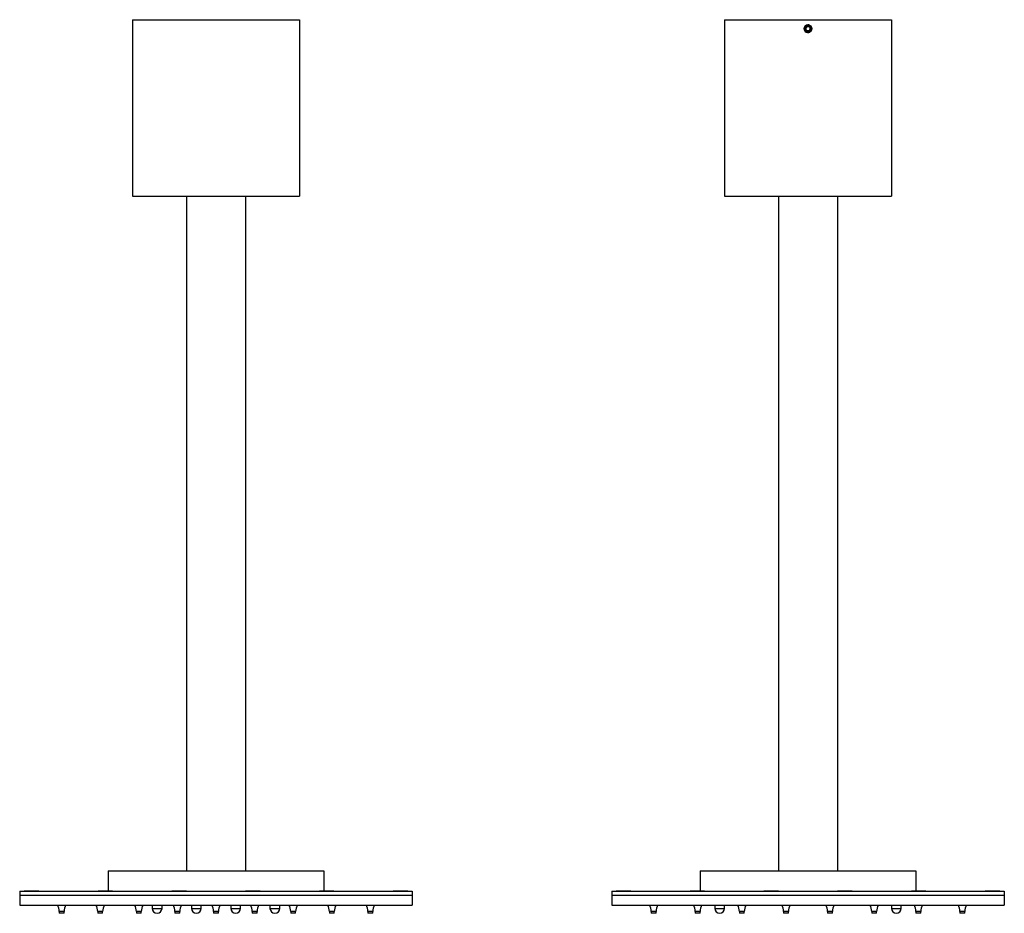
# Model space of a CAD drawing. Units: inches. Extents: x -571 to -29, y -297 to 663.
# Drawn here: x -530 to -29, y -297 to 159 of the extents above; entities that cross this region are included whole.
import ezdxf

# ---------------------------------------------------------------- set-up
doc = ezdxf.new("R2010")
doc.units = ezdxf.units.IN
for name, color, linetype in [('045150', 7, 'Continuous'), ('756050', 7, 'Continuous'), ('756057', 7, 'Continuous'), ('756143', 7, 'Continuous'), ('756155', 7, 'Continuous'), ('756156', 7, 'Continuous'), ('990052', 7, 'Continuous'), ('990299', 7, 'Continuous'), ('990354', 7, 'Continuous'), ('Default', 7, 'Continuous')]:
    doc.layers.add(name, color=color, linetype=linetype)

# ---------------------------------------------------------------- blocks, each defined once
blk = doc.blocks.new('SE4')
at = {"layer": '045150', "color": 7, "linetype": 'Continuous', "ltscale": 25.4}
for p, q in [((-176.44, -292.57), (-176.44, -294.27)), ((-176.44, -294.27), (-171.44, -294.27)), ((-171.44, -294.27), (-171.44, -292.57)), ((-86.44, -292.57), (-86.44, -294.27)), ((-86.44, -294.27), (-81.44, -294.27)), ((-81.44, -294.27), (-81.44, -292.57))]:
    blk.add_line(p, q, dxfattribs=at)
for centre in [(-173.94, -294.27), (-83.94, -294.27)]:
    blk.add_arc(centre, 2.5, 180, 360, dxfattribs=at)
at = {"layer": '756050', "color": 7, "linetype": 'Continuous', "ltscale": 25.4}
for p, q in [((-228.94, -287.57), (-28.94, -287.57)), ((-228.94, -287.57), (-228.94, -292.57)), ((-28.94, -287.57), (-28.94, -292.57)), ((-228.94, -292.57), (-28.94, -292.57))]:
    blk.add_line(p, q, dxfattribs=at)
at = {"layer": '756057', "color": 7, "linetype": 'Continuous', "ltscale": 25.4}
for p, q in [((-228.94, -285.57), (-28.94, -285.57)), ((-228.94, -285.57), (-228.94, -287.57)), ((-28.94, -285.57), (-28.94, -287.57)), ((-228.94, -287.57), (-28.94, -287.57))]:
    blk.add_line(p, q, dxfattribs=at)
at = {"layer": '756143', "color": 7, "linetype": 'Continuous', "ltscale": 25.4}
for p, q in [((-183.94, -275.07), (-73.94, -275.07)), ((-183.94, -275.07), (-183.94, -285.37)), ((-73.94, -275.07), (-73.94, -285.37))]:
    blk.add_line(p, q, dxfattribs=at)
at = {"layer": '756155', "color": 7, "linetype": 'Continuous', "ltscale": 25.4}
for p, q in [((-143.94, 68.58), (-143.94, -275.07)), ((-113.94, 68.58), (-113.94, -275.07))]:
    blk.add_line(p, q, dxfattribs=at)
at = {"layer": '756156', "color": 7, "linetype": 'Continuous', "ltscale": 25.4}
for p, q in [((-171.44, 158.58), (-86.44, 158.58)), ((-171.44, 158.58), (-171.44, 68.58)), ((-86.44, 158.58), (-86.44, 68.58)), ((-171.44, 68.58), (-86.44, 68.58))]:
    blk.add_line(p, q, dxfattribs=at)
blk.add_circle((-128.94, 153.98), 1.62, dxfattribs=at)
blk.add_arc((-128.94, 153.98), 2, 75, 15, dxfattribs=at)
at = {"layer": '990052', "color": 7, "linetype": 'Continuous', "ltscale": 25.4}
for p, q in [((-130.08, 154.16), (-129.35, 155.06)), ((-129.66, 153.08), (-130.08, 154.16)), ((-128.52, 152.9), (-129.66, 153.08)), ((-129.35, 155.06), (-128.21, 154.87)), ((-127.8, 153.8), (-128.52, 152.9)), ((-128.21, 154.87), (-127.8, 153.8))]:
    blk.add_line(p, q, dxfattribs=at)
blk.add_circle((-128.94, 153.98), 2, dxfattribs=at)
blk.add_arc((-128.94, 153.98), 1.57, 75, 15, dxfattribs=at)
at = {"layer": '990299', "color": 7, "linetype": 'Continuous', "ltscale": 25.4}
for p, q in [((-206.34, -295.77), (-208.84, -295.77)), ((-208.84, -295.77), (-208.84, -296.77)), ((-206.34, -296.77), (-206.34, -295.77)), ((-183.86, -295.77), (-186.36, -295.77)), ((-186.36, -295.77), (-186.36, -296.77)), ((-183.86, -296.77), (-183.86, -295.77)), ((-161.39, -295.77), (-163.89, -295.77)), ((-163.89, -295.77), (-163.89, -296.77)), ((-161.39, -296.77), (-161.39, -295.77)), ((-138.92, -295.77), (-141.42, -295.77)), ((-141.42, -295.77), (-141.42, -296.77)), ((-138.92, -296.77), (-138.92, -295.77)), ((-116.45, -295.77), (-118.95, -295.77)), ((-118.95, -295.77), (-118.95, -296.77)), ((-116.45, -296.77), (-116.45, -295.77)), ((-93.98, -295.77), (-96.48, -295.77)), ((-96.48, -295.77), (-96.48, -296.77)), ((-93.98, -296.77), (-93.98, -295.77)), ((-71.51, -295.77), (-74.01, -295.77)), ((-74.01, -295.77), (-74.01, -296.77)), ((-71.51, -296.77), (-71.51, -295.77)), ((-49.04, -295.77), (-51.54, -295.77)), ((-51.54, -295.77), (-51.54, -296.77)), ((-49.04, -296.77), (-49.04, -295.77)), ((-206.34, -296.77), (-208.84, -296.77)), ((-183.86, -296.77), (-186.36, -296.77)), ((-161.39, -296.77), (-163.89, -296.77)), ((-138.92, -296.77), (-141.42, -296.77)), ((-116.45, -296.77), (-118.95, -296.77)), ((-93.98, -296.77), (-96.48, -296.77)), ((-71.51, -296.77), (-74.01, -296.77)), ((-49.04, -296.77), (-51.54, -296.77))]:
    blk.add_line(p, q, dxfattribs=at)
for centre, start, end in [((-214.94, -295.77), 0, 31.6349), ((-200.23, -295.77), 148.3651, 180), ((-192.47, -295.77), 0, 31.6349), ((-177.76, -295.77), 148.3651, 180), ((-169.99, -295.77), 0, 31.6349), ((-155.29, -295.77), 148.3651, 180), ((-147.52, -295.77), 0, 31.6349), ((-132.82, -295.77), 148.3651, 180), ((-125.05, -295.77), 0, 31.6349), ((-110.35, -295.77), 148.3651, 180), ((-102.58, -295.77), 0, 31.6349), ((-87.88, -295.77), 148.3651, 180), ((-80.11, -295.77), 0, 31.6349), ((-65.41, -295.77), 148.3651, 180), ((-57.64, -295.77), 0, 31.6349), ((-42.93, -295.77), 148.3651, 180)]:
    blk.add_arc(centre, 6.1, start, end, dxfattribs=at)
at = {"layer": '990354', "color": 7, "linetype": 'Continuous', "ltscale": 25.4}
for p, q in [((-226.64, -285.37), (-219.24, -285.37)), ((-226.64, -285.37), (-226.64, -285.57)), ((-219.24, -285.57), (-219.24, -285.37)), ((-189.04, -285.37), (-181.64, -285.37)), ((-189.04, -285.37), (-189.04, -285.57)), ((-181.64, -285.57), (-181.64, -285.37)), ((-151.44, -285.37), (-144.04, -285.37)), ((-151.44, -285.37), (-151.44, -285.57)), ((-144.04, -285.57), (-144.04, -285.37)), ((-113.84, -285.37), (-106.44, -285.37)), ((-113.84, -285.37), (-113.84, -285.57)), ((-106.44, -285.57), (-106.44, -285.37)), ((-76.24, -285.37), (-68.84, -285.37)), ((-76.24, -285.37), (-76.24, -285.57)), ((-68.84, -285.57), (-68.84, -285.37)), ((-38.64, -285.37), (-31.24, -285.37)), ((-38.64, -285.37), (-38.64, -285.57)), ((-31.24, -285.57), (-31.24, -285.37))]:
    blk.add_line(p, q, dxfattribs=at)
blk = doc.blocks.new('SE5')
at = {"layer": '045150', "color": 7, "linetype": 'Continuous', "ltscale": 25.4}
for p, q in [((-463, -292.57), (-463, -294.27)), ((-463, -294.27), (-458, -294.27)), ((-458, -294.27), (-458, -292.57)), ((-443, -292.57), (-443, -294.27)), ((-443, -294.27), (-438, -294.27)), ((-438, -294.27), (-438, -292.57)), ((-423, -292.57), (-423, -294.27)), ((-423, -294.27), (-418, -294.27)), ((-418, -294.27), (-418, -292.57)), ((-403, -292.57), (-403, -294.27)), ((-403, -294.27), (-398, -294.27)), ((-398, -294.27), (-398, -292.57))]:
    blk.add_line(p, q, dxfattribs=at)
for centre in [(-460.5, -294.27), (-440.5, -294.27), (-420.5, -294.27), (-400.5, -294.27)]:
    blk.add_arc(centre, 2.5, 180, 360, dxfattribs=at)
at = {"layer": '756050', "color": 7, "linetype": 'Continuous', "ltscale": 25.4}
for p, q in [((-530.5, -287.57), (-330.5, -287.57)), ((-530.5, -287.57), (-530.5, -292.57)), ((-330.5, -287.57), (-330.5, -292.57)), ((-530.5, -292.57), (-330.5, -292.57))]:
    blk.add_line(p, q, dxfattribs=at)
at = {"layer": '756057', "color": 7, "linetype": 'Continuous', "ltscale": 25.4}
for p, q in [((-530.5, -285.57), (-330.5, -285.57)), ((-530.5, -285.57), (-530.5, -287.57)), ((-330.5, -285.57), (-330.5, -287.57)), ((-530.5, -287.57), (-330.5, -287.57))]:
    blk.add_line(p, q, dxfattribs=at)
at = {"layer": '756143', "color": 7, "linetype": 'Continuous', "ltscale": 25.4}
for p, q in [((-485.5, -275.07), (-375.5, -275.07)), ((-485.5, -275.07), (-485.5, -285.37)), ((-375.5, -275.07), (-375.5, -285.37))]:
    blk.add_line(p, q, dxfattribs=at)
at = {"layer": '756155', "color": 7, "linetype": 'Continuous', "ltscale": 25.4}
for p, q in [((-445.5, 68.58), (-445.5, -275.07)), ((-415.5, 68.58), (-415.5, -275.07))]:
    blk.add_line(p, q, dxfattribs=at)
at = {"layer": '756156', "color": 7, "linetype": 'Continuous', "ltscale": 25.4}
for p, q in [((-473, 158.58), (-388, 158.58)), ((-473, 158.58), (-473, 68.58)), ((-388, 158.58), (-388, 68.58)), ((-473, 68.58), (-388, 68.58))]:
    blk.add_line(p, q, dxfattribs=at)
at = {"layer": '990299', "color": 7, "linetype": 'Continuous', "ltscale": 25.4}
for p, q in [((-507.9, -295.77), (-510.4, -295.77)), ((-510.4, -295.77), (-510.4, -296.77)), ((-507.9, -296.77), (-507.9, -295.77)), ((-488.23, -295.77), (-490.73, -295.77)), ((-490.73, -295.77), (-490.73, -296.77)), ((-488.23, -296.77), (-488.23, -295.77)), ((-468.57, -295.77), (-471.07, -295.77)), ((-471.07, -295.77), (-471.07, -296.77)), ((-468.57, -296.77), (-468.57, -295.77)), ((-448.91, -295.77), (-451.41, -295.77)), ((-451.41, -295.77), (-451.41, -296.77)), ((-448.91, -296.77), (-448.91, -295.77)), ((-429.25, -295.77), (-431.75, -295.77)), ((-431.75, -295.77), (-431.75, -296.77)), ((-429.25, -296.77), (-429.25, -295.77)), ((-409.58, -295.77), (-412.08, -295.77)), ((-412.08, -295.77), (-412.08, -296.77)), ((-409.58, -296.77), (-409.58, -295.77)), ((-389.92, -295.77), (-392.42, -295.77)), ((-392.42, -295.77), (-392.42, -296.77)), ((-389.92, -296.77), (-389.92, -295.77)), ((-370.26, -295.77), (-372.76, -295.77)), ((-372.76, -295.77), (-372.76, -296.77)), ((-370.26, -296.77), (-370.26, -295.77)), ((-350.6, -295.77), (-353.1, -295.77)), ((-353.1, -295.77), (-353.1, -296.77)), ((-350.6, -296.77), (-350.6, -295.77)), ((-507.9, -296.77), (-510.4, -296.77)), ((-488.23, -296.77), (-490.73, -296.77)), ((-468.57, -296.77), (-471.07, -296.77)), ((-448.91, -296.77), (-451.41, -296.77)), ((-429.25, -296.77), (-431.75, -296.77)), ((-409.58, -296.77), (-412.08, -296.77)), ((-389.92, -296.77), (-392.42, -296.77)), ((-370.26, -296.77), (-372.76, -296.77)), ((-350.6, -296.77), (-353.1, -296.77))]:
    blk.add_line(p, q, dxfattribs=at)
for centre, start, end in [((-516.5, -295.77), 0, 31.6349), ((-501.79, -295.77), 148.3651, 180), ((-496.83, -295.77), 0, 31.6349), ((-482.13, -295.77), 148.3651, 180), ((-477.17, -295.77), 0, 31.6349), ((-462.47, -295.77), 148.3651, 180), ((-457.51, -295.77), 0, 31.6349), ((-442.81, -295.77), 148.3651, 180), ((-437.85, -295.77), 0, 31.6349), ((-423.14, -295.77), 148.3651, 180), ((-418.18, -295.77), 0, 31.6349), ((-403.48, -295.77), 148.3651, 180), ((-398.52, -295.77), 0, 31.6349), ((-383.82, -295.77), 148.3651, 180), ((-378.86, -295.77), 0, 31.6349), ((-364.16, -295.77), 148.3651, 180), ((-359.2, -295.77), 0, 31.6349), ((-344.49, -295.77), 148.3651, 180)]:
    blk.add_arc(centre, 6.1, start, end, dxfattribs=at)
at = {"layer": '990354', "color": 7, "linetype": 'Continuous', "ltscale": 25.4}
for p, q in [((-528.2, -285.37), (-520.8, -285.37)), ((-528.2, -285.37), (-528.2, -285.57)), ((-520.8, -285.57), (-520.8, -285.37)), ((-490.6, -285.37), (-483.2, -285.37)), ((-490.6, -285.37), (-490.6, -285.57)), ((-483.2, -285.57), (-483.2, -285.37)), ((-453, -285.37), (-445.6, -285.37)), ((-453, -285.37), (-453, -285.57)), ((-445.6, -285.57), (-445.6, -285.37)), ((-415.4, -285.37), (-408, -285.37)), ((-415.4, -285.37), (-415.4, -285.57)), ((-408, -285.57), (-408, -285.37)), ((-377.8, -285.37), (-370.4, -285.37)), ((-377.8, -285.37), (-377.8, -285.57)), ((-370.4, -285.57), (-370.4, -285.37)), ((-340.2, -285.37), (-332.8, -285.37)), ((-340.2, -285.37), (-340.2, -285.57)), ((-332.8, -285.57), (-332.8, -285.37))]:
    blk.add_line(p, q, dxfattribs=at)

msp = doc.modelspace()

# ---------------------------------------------------------------- block references
at = {"layer": 'Default'}
for name in ['SE5', 'SE4']:
    msp.add_blockref(name, (0, 0), dxfattribs=at)

doc.saveas('drawing.dxf')
